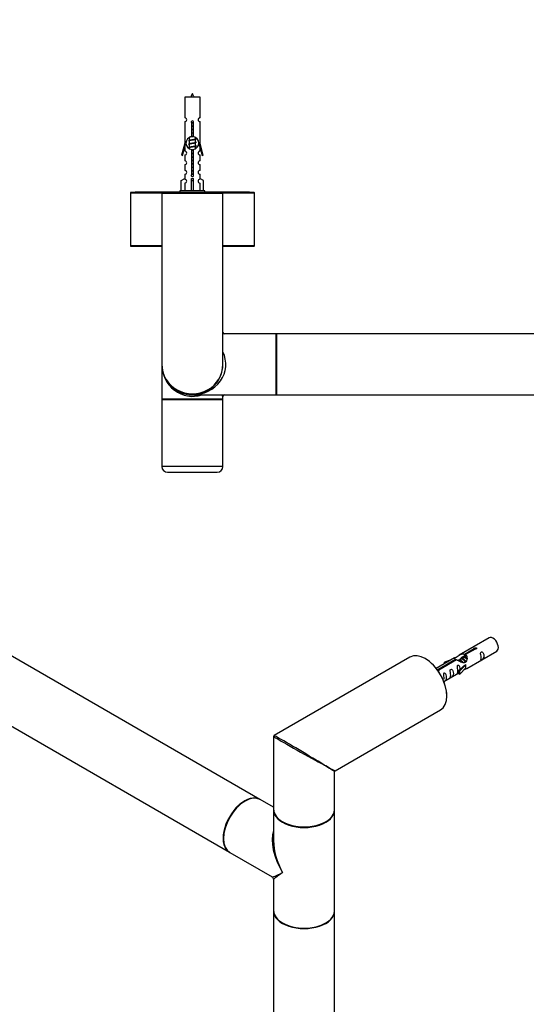
# Model space of a CAD drawing. Units: millimetres. Extents: x 0 to 1255, y 0 to 2086.
# Drawn here: x 362 to 628, y 516 to 1032 of the extents above; entities that cross this region are included whole.
import ezdxf
from ezdxf import colors
from ezdxf.entities.mleader import LeaderData, LeaderLine
from ezdxf.math import Vec2, Vec3

# ---------------------------------------------------------------- set-up
doc = ezdxf.new("R2010")
doc.units = ezdxf.units.MM
for name, color, linetype in [('DV5_Défaut', 7, 'Continuous'), ('DV7_Défaut', 7, 'Continuous'), ('Défaut', 7, 'Continuous')]:
    doc.layers.add(name, color=color, linetype=linetype)

# ---------------------------------------------------------------- blocks, each defined once
blk = doc.blocks.new('_DOT')
at = {"color": 0}
blk.add_line((0, 0), (-1, 0), dxfattribs=at)
at = {"color": 0, "const_width": 0.333}
blk.add_lwpolyline([(-0.1665, 0, 1), (0.1665, 0, 1)], format="xyb", close=True, dxfattribs=at)
blk = doc.blocks.new('SE4')
at = {"layer": 'DV5_Défaut', "color": 7, "linetype": 'Continuous'}
for p, q in [((456.57, 991.65), (448.57, 991.65)), ((448.57, 991.65), (448.57, 980.88)), ((456.57, 980.88), (456.57, 991.65)), ((448.57, 978.88), (448.57, 967.65)), ((452.2, 971), (452.2, 978.17)), ((452.93, 978.17), (452.93, 971)), ((456.57, 967.65), (456.57, 978.88)), ((450.87, 970.54), (450.87, 969.05)), ((454.27, 969.9), (454.27, 970.52)), ((448.57, 967.65), (446.84, 961.36)), ((447.42, 961.19), (448.69, 965.82)), ((448.69, 967.65), (448.57, 967.65)), ((448.57, 965.36), (448.57, 963.39)), ((448.69, 967.65), (448.69, 965.82)), ((451.01, 969.12), (450.69, 968.97)), ((451.01, 967.32), (450.69, 967.17)), ((451.01, 965.52), (450.69, 965.37)), ((450.87, 968.74), (450.87, 967.25)), ((450.87, 966.94), (450.87, 965.45)), ((454.44, 969.87), (454.27, 969.95)), ((454.27, 968.1), (454.27, 969.59)), ((454.44, 968.07), (454.27, 968.15)), ((454.27, 966.3), (454.27, 967.79)), ((454.44, 966.27), (454.27, 966.35)), ((454.27, 964.8), (454.27, 965.99)), ((456.57, 967.65), (456.44, 967.65)), ((456.44, 965.82), (456.44, 967.65)), ((456.44, 965.82), (457.72, 961.19)), ((458.29, 961.36), (456.57, 967.65)), ((456.57, 963.39), (456.57, 965.36)), ((446.84, 961.36), (447.42, 961.19)), ((448.57, 961.39), (448.57, 958.32)), ((450.87, 965.14), (450.87, 964.78)), ((452.2, 951.12), (452.2, 964.3)), ((452.93, 964.3), (452.93, 951.12)), ((456.57, 958.32), (456.57, 961.39)), ((457.72, 961.19), (458.29, 961.36)), ((448.57, 956.32), (448.57, 953.29)), ((456.57, 953.29), (456.57, 956.32)), ((448.57, 951.29), (448.57, 949.01)), ((456.57, 949.01), (456.57, 951.29)), ((446.69, 947.98), (448.6, 949.03)), ((446.69, 942.65), (446.69, 947.98)), ((448.6, 949.03), (448.6, 948.67)), ((448.6, 946.67), (448.6, 942.65)), ((452.07, 947.98), (452.07, 949.03)), ((452.07, 942.65), (452.07, 947.98)), ((452.07, 947.98), (453.07, 947.98)), ((453.07, 947.98), (453.07, 949.03)), ((453.07, 942.65), (453.07, 947.98)), ((458.45, 947.98), (456.54, 949.03)), ((456.54, 949.03), (456.54, 948.67)), ((456.54, 946.67), (456.54, 942.65)), ((458.45, 942.65), (458.45, 947.98)), ((420.07, 941.55), (436.59, 941.55)), ((420.07, 941.55), (420.07, 913.75)), ((436.77, 941.65), (420.17, 941.65)), ((422.57, 942.15), (446.07, 942.15)), ((422.57, 942.15), (422.57, 941.65)), ((436.57, 941.45), (468.57, 941.45)), ((436.57, 941.45), (436.57, 851.65)), ((468.37, 941.65), (436.77, 941.65)), ((459.07, 942.65), (446.07, 942.65)), ((446.07, 942.65), (446.07, 941.65)), ((459.07, 941.65), (459.07, 942.65)), ((459.07, 942.15), (482.57, 942.15)), ((484.97, 941.65), (468.37, 941.65)), ((468.54, 941.55), (485.07, 941.55)), ((468.57, 851.65), (468.57, 941.45)), ((482.57, 941.65), (482.57, 942.15)), ((485.07, 913.75), (485.07, 941.55)), ((436.57, 913.75), (420.07, 913.75)), ((420.17, 913.65), (436.57, 913.65)), ((485.07, 913.75), (468.57, 913.75)), ((468.57, 913.65), (484.97, 913.65)), ((496.37, 867.65), (468.57, 867.65)), ((496.37, 867.65), (496.37, 835.65)), ((496.57, 867.55), (496.57, 835.75)), ((496.67, 835.65), (496.67, 867.65)), ((876.47, 867.65), (496.67, 867.65)), ((436.57, 851.65), (436.57, 833.35)), ((468.57, 833.35), (436.57, 833.35)), ((468.57, 833.05), (436.57, 833.05)), ((436.57, 833.05), (436.57, 798.05)), ((436.77, 833.15), (468.37, 833.15)), ((440.57, 833.15), (440.57, 833.05)), ((452.57, 835.65), (496.37, 835.65)), ((464.57, 833.05), (464.57, 833.15)), ((467.81, 835.65), (468.57, 834.85)), ((468.57, 833.35), (468.57, 834.85)), ((468.57, 798.05), (468.57, 833.05)), ((496.67, 835.65), (876.47, 835.65)), ((468.57, 798.05), (436.57, 798.05)), ((439.57, 795.05), (465.57, 795.05))]:
    blk.add_line(p, q, dxfattribs=at)
for centre, radius, start, end in [((466.32, 986.62), 15.45, 152.8736, 161.0269), ((438.81, 986.62), 15.45, 18.9731, 27.1264), ((448.57, 979.88), 1, 269.9999, 89.9999), ((456.57, 979.88), 1, 90.0001, 270.0001), ((452.57, 978.65), 0.6, 307.5089, 232.4911), ((452.57, 967.65), 3.37, 96.2248, 263.7752), ((433.09, 930.87), 43.43, 65.8276, 65.8413), ((452.57, 967.65), 3.37, 276.2248, 83.7752), ((433.09, 929.07), 43.43, 65.8276, 66.0846), ((433.09, 927.27), 43.43, 65.8276, 66.0846), ((472.16, 929.82), 43.61, 113.9637, 114.4188), ((472.16, 928.02), 43.61, 113.9637, 114.4188), ((472.16, 926.22), 43.61, 113.9637, 114.4188), ((448.57, 962.39), 1, 269.9999, 89.9999), ((433.09, 925.47), 43.43, 65.8276, 66.0846), ((456.57, 962.39), 1, 90.0001, 270.0001), ((448.57, 957.32), 1, 269.9999, 89.9999), ((456.57, 957.32), 1, 90.0001, 270.0001), ((448.57, 952.29), 1, 269.9999, 89.9999), ((452.57, 950.65), 0.6, 127.5089, 52.4911), ((456.57, 952.29), 1, 90.0001, 270.0001), ((448.57, 947.67), 1, 271.7978, 88.2022), ((456.57, 947.67), 1, 91.7978, 268.2022), ((420.17, 941.55), 0.1, 90, 180), ((436.77, 941.45), 0.2, 90, 180), ((433.09, 902.07), 43.43, 65.8276, 66.0846), ((472.16, 902.82), 43.61, 113.9637, 114.4188), ((468.37, 941.45), 0.2, 0, 90), ((484.97, 941.55), 0.1, 0, 90), ((420.17, 913.75), 0.1, 180, 270), ((484.97, 913.75), 0.1, 270, 0), ((469.37, 868.45), 0.8, 183.36, 268.004), ((496.37, 867.45), 0.2, 0, 90), ((496.67, 867.55), 0.1, 90, 180), ((452.57, 851.65), 16, 180, 0), ((436.77, 833.35), 0.2, 180, 270), ((468.37, 833.35), 0.2, 270, 0), ((469.37, 834.85), 0.8, 93.36, 178.004), ((496.37, 835.85), 0.2, 270, 0), ((496.67, 835.75), 0.1, 180, 270), ((439.57, 798.05), 3, 180, 270), ((465.57, 798.05), 3, 270, 0)]:
    blk.add_arc(centre, radius, start, end, dxfattribs=at)
for centre, major_axis, ratio, start_param, end_param in [((452.57, 951.21), (-4, 0), 0.550336, 1.445468, 1.696124), ((452.57, 851.65), (-17.5, 0), 0.914286, 1.570796, 3.558648), ((452.57, 851.65), (-16, 0), 0.96875, 0, 3.141593), ((452.57, 851.65), (0, 16.8), 0.952381, 1.570796, 3.451437)]:
    blk.add_ellipse(centre, major_axis=major_axis, ratio=ratio, start_param=start_param, end_param=end_param, dxfattribs=at)
for points, weights, knots in [([(452.04, 978.36), (452.3, 978.41), (452.57, 978.45), (452.87, 978.49), (453.15, 978.55)], [0.943318186377, 0.959286958519, 1, 0.954453123004, 0.939875072378], [0, 0, 0, 0.471981, 0.471981, 1, 1, 1]), ([(452.12, 978.26), (452.34, 978.29), (452.57, 978.32), (452.84, 978.36), (453.11, 978.4)], [0.953732166592, 0.970267781525, 1, 0.964093305557, 0.947433404793], [0, 0, 0, 0.452966, 0.452966, 1, 1, 1]), ([(453.04, 978.27), (452.81, 978.23), (452.57, 978.19), (452.38, 978.17), (452.19, 978.13)], [0.946801182202, 0.963404362606, 1, 0.97094382243, 0.954490951439], [0, 0, 0, 0.55742, 0.55742, 1, 1, 1]), ([(452.19, 976.59), (452.38, 976.62), (452.57, 976.65), (452.76, 976.68), (452.94, 976.71)], [0.954711593229, 0.971138154054, 1, 0.971138154054, 0.954711593229], [0, 0, 0, 0.5, 0.5, 1, 1, 1]), ([(452.19, 976.47), (452.38, 976.5), (452.57, 976.52), (452.75, 976.55), (452.94, 976.57)], [0.959880202632, 0.975436531063, 1, 0.975436531063, 0.959880202632], [0, 0, 0, 0.5, 0.5, 1, 1, 1]), ([(452.94, 976.46), (452.76, 976.42), (452.57, 976.39), (452.38, 976.37), (452.19, 976.33)], [0.954711593229, 0.971138154054, 1, 0.971138154054, 0.954711593229], [0, 0, 0, 0.5, 0.5, 1, 1, 1]), ([(452.99, 971.06), (452.78, 971.03), (452.57, 970.99), (451.63, 970.85), (451.13, 970.7)], [0.950213881869, 0.966957665744, 1, 0.871308339135, 0.989850766583], [0, 0, 0, 0.2043, 0.2043, 1, 1, 1]), ([(452.19, 974.79), (452.38, 974.82), (452.57, 974.85), (452.76, 974.88), (452.94, 974.91)], [0.954711593229, 0.971138154054, 1, 0.971138154054, 0.954711593229], [0, 0, 0, 0.5, 0.5, 1, 1, 1]), ([(452.19, 974.67), (452.38, 974.7), (452.57, 974.72), (452.75, 974.75), (452.94, 974.77)], [0.959880202632, 0.975436531063, 1, 0.975436531063, 0.959880202632], [0, 0, 0, 0.5, 0.5, 1, 1, 1]), ([(452.94, 974.66), (452.76, 974.62), (452.57, 974.59), (452.38, 974.57), (452.19, 974.53)], [0.954711593229, 0.971138154054, 1, 0.971138154054, 0.954711593229], [0, 0, 0, 0.5, 0.5, 1, 1, 1]), ([(452.19, 972.99), (452.38, 973.02), (452.57, 973.05), (452.76, 973.08), (452.94, 973.11)], [0.954711593229, 0.971138154054, 1, 0.971138154054, 0.954711593229], [0, 0, 0, 0.5, 0.5, 1, 1, 1]), ([(452.19, 972.87), (452.38, 972.9), (452.57, 972.92), (452.75, 972.95), (452.94, 972.97)], [0.959880202632, 0.975436531063, 1, 0.975436531063, 0.959880202632], [0, 0, 0, 0.5, 0.5, 1, 1, 1]), ([(452.94, 972.86), (452.76, 972.82), (452.57, 972.79), (452.38, 972.77), (452.19, 972.73)], [0.954711593229, 0.971138154054, 1, 0.971138154054, 0.954711593229], [0, 0, 0, 0.5, 0.5, 1, 1, 1]), ([(452.19, 971.19), (452.38, 971.22), (452.57, 971.25), (452.76, 971.28), (452.94, 971.31)], [0.954711593229, 0.971138154054, 1, 0.971138154054, 0.954711593229], [0, 0, 0, 0.5, 0.5, 1, 1, 1]), ([(452.19, 971.07), (452.38, 971.1), (452.57, 971.12), (452.71, 971.14), (452.86, 971.16)], [0.959880202632, 0.975436531063, 1, 0.980690552502, 0.966947156677], [0, 0, 0, 0.559878, 0.559878, 1, 1, 1]), ([(450.69, 968.97), (450.75, 969), (450.83, 969.02), (451.41, 969.17), (452.57, 969.32), (453.72, 969.47), (454.3, 969.62), (454.38, 969.64), (454.44, 969.67)], [0.962852408417, 0.97772155243, 1, 0.866025403784, 1, 0.866025403784, 1, 0.977713110418, 0.962841140698], [0, 0, 0, 0.0712877, 0.0712877, 0.4999865, 0.4999865, 0.9286853, 0.9286853, 1, 1, 1]), ([(450.69, 967.17), (450.75, 967.2), (450.83, 967.22), (451.41, 967.37), (452.57, 967.52), (453.72, 967.67), (454.3, 967.82), (454.38, 967.84), (454.44, 967.87)], [0.962852408417, 0.97772155243, 1, 0.866025403784, 1, 0.866025403784, 1, 0.977713110418, 0.962841140698], [0, 0, 0, 0.071288, 0.071288, 0.499986, 0.499986, 0.928685, 0.928685, 1, 1, 1]), ([(450.69, 965.37), (450.75, 965.4), (450.83, 965.42), (451.41, 965.57), (452.57, 965.72), (453.72, 965.87), (454.3, 966.02), (454.77, 966.14), (454.44, 966.28)], [0.962852408417, 0.97772155243, 1, 0.866025403784, 1, 0.866025403784, 1, 0.888253018409, 0.962920301125], [0, 0, 0, 0.055423, 0.055423, 0.388714, 0.388714, 0.722005, 0.722005, 1, 1, 1]), ([(454.13, 969.53), (454.09, 969.51), (454.04, 969.49), (453.55, 969.34), (452.57, 969.19), (451.59, 969.04), (451.09, 968.89), (450.87, 968.82), (450.87, 968.74)], [0.972032873102, 0.984138584193, 1, 0.866025403784, 1, 0.866025403784, 1, 0.933012701892, 0.933012701892], [0, 0, 0, 0.045215, 0.045215, 0.427129, 0.427129, 0.809043, 0.809043, 1, 1, 1]), ([(454.13, 967.73), (454.09, 967.71), (454.04, 967.69), (453.55, 967.54), (452.57, 967.39), (451.59, 967.24), (451.09, 967.09), (450.87, 967.02), (450.87, 966.94)], [0.972032873102, 0.984138584193, 1, 0.866025403784, 1, 0.866025403784, 1, 0.933012701892, 0.933012701892], [0, 0, 0, 0.045215, 0.045215, 0.427129, 0.427129, 0.809043, 0.809043, 1, 1, 1]), ([(454.13, 965.93), (454.09, 965.91), (454.04, 965.89), (453.55, 965.74), (452.57, 965.59), (451.59, 965.44), (451.09, 965.29), (450.87, 965.22), (450.87, 965.14)], [0.972032873102, 0.984138584193, 1, 0.866025403784, 1, 0.866025403784, 1, 0.933012701892, 0.933012701892], [0, 0, 0, 0.045215, 0.045215, 0.427129, 0.427129, 0.809043, 0.809043, 1, 1, 1]), ([(451.01, 969.12), (451.05, 969.13), (451.09, 969.15), (451.59, 969.3), (452.57, 969.45), (453.55, 969.6), (454.04, 969.75), (454.27, 969.82), (454.27, 969.9)], [0.972776584214, 0.984623505403, 1, 0.866025403784, 1, 0.866025403784, 1, 0.933012701892, 0.933012701892], [0, 0, 0, 0.043894, 0.043894, 0.426336, 0.426336, 0.808779, 0.808779, 1, 1, 1]), ([(451.01, 967.32), (451.05, 967.33), (451.09, 967.35), (451.59, 967.5), (452.57, 967.65), (453.55, 967.8), (454.04, 967.95), (454.27, 968.02), (454.27, 968.1)], [0.972776584214, 0.984623505403, 1, 0.866025403784, 1, 0.866025403784, 1, 0.933012701892, 0.933012701892], [0, 0, 0, 0.043894, 0.043894, 0.426336, 0.426336, 0.808779, 0.808779, 1, 1, 1]), ([(451.01, 965.52), (451.05, 965.53), (451.09, 965.55), (451.59, 965.7), (452.57, 965.85), (453.55, 966), (454.04, 966.15), (454.27, 966.22), (454.27, 966.3)], [0.972776584214, 0.984623505403, 1, 0.866025403784, 1, 0.866025403784, 1, 0.933012701892, 0.933012701892], [0, 0, 0, 0.043894, 0.043894, 0.426336, 0.426336, 0.808779, 0.808779, 1, 1, 1]), ([(452.19, 963.99), (452.38, 964.02), (452.57, 964.05), (452.76, 964.08), (452.94, 964.11)], [0.954711593229, 0.971138154054, 1, 0.971138154054, 0.954711593229], [0, 0, 0, 0.5, 0.5, 1, 1, 1]), ([(452.19, 963.87), (452.38, 963.9), (452.57, 963.92), (452.75, 963.95), (452.94, 963.97)], [0.959880202632, 0.975436531063, 1, 0.975436531063, 0.959880202632], [0, 0, 0, 0.5, 0.5, 1, 1, 1]), ([(452.94, 963.86), (452.76, 963.82), (452.57, 963.79), (452.38, 963.77), (452.19, 963.73)], [0.954711593229, 0.971138154054, 1, 0.971138154054, 0.954711593229], [0, 0, 0, 0.5, 0.5, 1, 1, 1]), ([(452.19, 962.19), (452.38, 962.22), (452.57, 962.25), (452.76, 962.28), (452.94, 962.31)], [0.954711593229, 0.971138154054, 1, 0.971138154054, 0.954711593229], [0, 0, 0, 0.5, 0.5, 1, 1, 1]), ([(452.19, 962.07), (452.38, 962.1), (452.57, 962.12), (452.75, 962.15), (452.94, 962.17)], [0.959880202632, 0.975436531063, 1, 0.975436531063, 0.959880202632], [0, 0, 0, 0.5, 0.5, 1, 1, 1]), ([(452.94, 962.06), (452.76, 962.02), (452.57, 961.99), (452.38, 961.97), (452.19, 961.93)], [0.954711593229, 0.971138154054, 1, 0.971138154054, 0.954711593229], [0, 0, 0, 0.5, 0.5, 1, 1, 1]), ([(452.19, 960.39), (452.38, 960.42), (452.57, 960.45), (452.76, 960.48), (452.94, 960.51)], [0.954711593229, 0.971138154054, 1, 0.971138154054, 0.954711593229], [0, 0, 0, 0.5, 0.5, 1, 1, 1]), ([(452.19, 960.27), (452.38, 960.3), (452.57, 960.32), (452.75, 960.35), (452.94, 960.37)], [0.959880202632, 0.975436531063, 1, 0.975436531063, 0.959880202632], [0, 0, 0, 0.5, 0.5, 1, 1, 1]), ([(452.94, 960.26), (452.76, 960.22), (452.57, 960.19), (452.38, 960.17), (452.19, 960.13)], [0.954711593229, 0.971138154054, 1, 0.971138154054, 0.954711593229], [0, 0, 0, 0.5, 0.5, 1, 1, 1]), ([(452.19, 958.59), (452.38, 958.62), (452.57, 958.65), (452.76, 958.68), (452.94, 958.71)], [0.954711593229, 0.971138154054, 1, 0.971138154054, 0.954711593229], [0, 0, 0, 0.5, 0.5, 1, 1, 1]), ([(452.19, 958.47), (452.38, 958.5), (452.57, 958.52), (452.75, 958.55), (452.94, 958.57)], [0.959880202632, 0.975436531063, 1, 0.975436531063, 0.959880202632], [0, 0, 0, 0.5, 0.5, 1, 1, 1]), ([(452.94, 958.46), (452.76, 958.42), (452.57, 958.39), (452.38, 958.37), (452.19, 958.33)], [0.954711593229, 0.971138154054, 1, 0.971138154054, 0.954711593229], [0, 0, 0, 0.5, 0.5, 1, 1, 1]), ([(452.19, 956.79), (452.38, 956.82), (452.57, 956.85), (452.76, 956.88), (452.94, 956.91)], [0.954711593229, 0.971138154054, 1, 0.971138154054, 0.954711593229], [0, 0, 0, 0.5, 0.5, 1, 1, 1]), ([(452.19, 956.67), (452.38, 956.7), (452.57, 956.72), (452.75, 956.75), (452.94, 956.77)], [0.959880202632, 0.975436531063, 1, 0.975436531063, 0.959880202632], [0, 0, 0, 0.5, 0.5, 1, 1, 1]), ([(452.94, 956.66), (452.76, 956.62), (452.57, 956.59), (452.38, 956.57), (452.19, 956.53)], [0.954711593229, 0.971138154054, 1, 0.971138154054, 0.954711593229], [0, 0, 0, 0.5, 0.5, 1, 1, 1]), ([(452.19, 954.99), (452.38, 955.02), (452.57, 955.05), (452.76, 955.08), (452.94, 955.11)], [0.954711593229, 0.971138154054, 1, 0.971138154054, 0.954711593229], [0, 0, 0, 0.5, 0.5, 1, 1, 1]), ([(452.19, 954.87), (452.38, 954.9), (452.57, 954.92), (452.75, 954.95), (452.94, 954.97)], [0.959880202632, 0.975436531063, 1, 0.975436531063, 0.959880202632], [0, 0, 0, 0.5, 0.5, 1, 1, 1]), ([(452.92, 951.25), (452.75, 951.22), (452.57, 951.19), (452.36, 951.16), (452.15, 951.13)], [0.956296028512, 0.972505576455, 1, 0.968041046964, 0.951329382713], [0, 0, 0, 0.462454, 0.462454, 1, 1, 1]), ([(452.94, 954.86), (452.76, 954.82), (452.57, 954.79), (452.38, 954.77), (452.19, 954.73)], [0.954711593229, 0.971138154054, 1, 0.971138154054, 0.954711593229], [0, 0, 0, 0.5, 0.5, 1, 1, 1]), ([(452.19, 953.19), (452.38, 953.22), (452.57, 953.25), (452.76, 953.28), (452.94, 953.31)], [0.954711593229, 0.971138154054, 1, 0.971138154054, 0.954711593229], [0, 0, 0, 0.5, 0.5, 1, 1, 1]), ([(452.19, 953.07), (452.38, 953.1), (452.57, 953.12), (452.75, 953.15), (452.94, 953.17)], [0.959880202632, 0.975436531063, 1, 0.975436531063, 0.959880202632], [0, 0, 0, 0.5, 0.5, 1, 1, 1]), ([(452.94, 953.06), (452.76, 953.02), (452.57, 952.99), (452.38, 952.97), (452.19, 952.93)], [0.954711593229, 0.971138154054, 1, 0.971138154054, 0.954711593229], [0, 0, 0, 0.5, 0.5, 1, 1, 1]), ([(452.19, 951.39), (452.38, 951.42), (452.57, 951.45), (452.76, 951.48), (452.94, 951.51)], [0.954711593229, 0.971138154054, 1, 0.971138154054, 0.954711593229], [0, 0, 0, 0.5, 0.5, 1, 1, 1]), ([(452.2, 951.27), (452.38, 951.3), (452.57, 951.32), (452.75, 951.35), (452.94, 951.37)], [0.960746906621, 0.976115363526, 1, 0.975436531063, 0.959880202632], [0, 0, 0, 0.492994, 0.492994, 1, 1, 1])]:
    blk.add_rational_spline(points, weights, degree=2, knots=knots, dxfattribs=at)
for points, weights in [([(450.69, 968.77), (450.57, 968.82), (450.57, 968.87)], [0.962902020678, 0.932660347517, 0.933016855671]), ([(450.69, 966.97), (450.57, 967.02), (450.57, 967.07)], [0.962902020678, 0.932660347517, 0.933016855671]), ([(450.69, 965.17), (450.57, 965.22), (450.57, 965.27)], [0.962902020678, 0.932660347517, 0.933016855671]), ([(454.57, 969.77), (454.57, 969.82), (454.44, 969.88)], [0.933016729679, 0.932665626342, 0.962920301125]), ([(454.57, 967.97), (454.57, 968.02), (454.44, 968.08)], [0.933016729679, 0.932665626342, 0.962920301125])]:
    blk.add_rational_spline(points, weights, degree=2, dxfattribs=at)
blk = doc.blocks.new('SE6')
at = {"layer": 'DV7_Défaut', "color": 7, "linetype": 'Continuous'}
for p, q in [((487.95, 623.57), (219.39, 778.62)), ((203.39, 750.91), (471.95, 595.86)), ((608.13, 708.26), (592.4, 699.18)), ((595.27, 699.76), (600.34, 702.69)), ((600.86, 702.4), (595.79, 699.47)), ((600.34, 702.1), (600.34, 702.69)), ((566.63, 698.16), (495.39, 657.02)), ((589.89, 697.73), (580.42, 692.26)), ((581.22, 691.65), (590.53, 697.03)), ((590.53, 696.43), (590.53, 697.03)), ((593.24, 697.01), (592.5, 696.58)), ((594.52, 697.74), (593.77, 697.31)), ((595.79, 698.48), (595.05, 698.05)), ((595.27, 698.45), (595.27, 699.76)), ((595.27, 698.45), (595.79, 698.75)), ((595.79, 698.15), (595.79, 699.47)), ((596.4, 692.25), (612.13, 701.33)), ((581.22, 691.2), (581.22, 691.65)), ((591.05, 696.73), (581.73, 691.35)), ((588.18, 696.74), (584.66, 695.58)), ((584.66, 695.58), (584.95, 695.28)), ((584.66, 694.71), (584.66, 695.58)), ((584.95, 695.28), (586.57, 695.81)), ((584.95, 694.88), (584.95, 695.28)), ((594.61, 693.49), (592.24, 691.07)), ((592.76, 690.91), (595.99, 694.18)), ((592.76, 689.27), (595.99, 692.55)), ((594.61, 693.49), (595.9, 694.23)), ((595.99, 694.18), (595.9, 694.23)), ((595.99, 693.36), (595.99, 694.18)), ((595.99, 692.55), (595.99, 693.36)), ((581.73, 691.26), (581.73, 691.35)), ((584.42, 685.33), (592.24, 689.84)), ((592.24, 691.07), (592.76, 690.91)), ((592.24, 689.44), (592.24, 691.07)), ((592.24, 689.44), (592.76, 689.27)), ((592.76, 689.27), (592.76, 690.91)), ((527.39, 638.55), (582.63, 670.44)), ((495.14, 656.59), (495.14, 618.41)), ((527.14, 618.41), (527.14, 638.11)), ((495.14, 619.42), (488.17, 623.45)), ((495.14, 618.08), (495.14, 601.81)), ((527.14, 565.34), (527.14, 618.08)), ((472.17, 595.73), (494.39, 582.9)), ((495.14, 581.61), (495.14, 565.34)), ((495.14, 565.09), (495.14, 414.2)), ((527.14, 414.2), (527.14, 565.09))]:
    blk.add_line(p, q, dxfattribs=at)
for centre, radius, start, end in [((495.64, 656.59), 0.5, 120, 180), ((527.64, 638.11), 0.5, 127.8843, 177.5529), ((493.64, 581.61), 1.5, 3.5736, 58.6306)]:
    blk.add_arc(centre, radius, start, end, dxfattribs=at)
for centre, major_axis, ratio, start_param, end_param in [((610.13, 704.79), (2, -3.46), 0.57735, 0, 3.141593), ((574.63, 684.3), (-8, 13.86), 0.57735, 3.141593, 6.283185), ((574.78, 684.38), (7.9, -13.68), 0.57735, 0.779089, 2.362504), ((511.14, 647.64), (16, -8.95), 0.013742, 3.15144, 5.089099), ((511.14, 647.64), (15.75, -9.38), 0.013742, 1.290006, 3.130454), ((511.14, 647.64), (15.75, -9.38), 0.013742, 0.77771, 1.290006), ((511.14, 647.64), (16, -8.95), 0.013742, -1.194086, -0.77771), ((511.14, 647.64), (-16.25, 9.09), 0.013319, 2.348262, 3.133661), ((511.14, 647.64), (-16, 9.53), 0.013319, 3.162291, 3.934923), ((511.14, 647.64), (-16, 9.53), 0.013319, 3.149525, 3.162291), ((479.95, 609.71), (8, 13.86), 0.57735, 0, 3.141593), ((480.17, 609.59), (-8, -13.86), 0.57735, 3.141593, 6.283185), ((480.02, 609.67), (-7.95, -13.77), 0.57735, 3.479664, 5.945114), ((480.02, 609.67), (7.9, 13.68), 0.57735, 0.785398, 2.375776), ((511.14, 618.41), (16, 0), 0.57735, 3.141593, 6.283185), ((511.14, 618.08), (-16, 0), 0.57735, 0, 3.141593), ((511.14, 618.24), (-15.8, 0), 0.57735, 0.785398, 2.362504), ((511.14, 618.24), (15.8, 0), 0.57735, 3.926991, 5.504096), ((511.14, 591.71), (12.6, -20.07), 0.55097, 3.558191, 4.691931), ((511.14, 591.71), (11.08, -20.95), 0.55097, 3.947448, 4.732847), ((511.14, 591.71), (16.76, 8.79), 0.038673, 3.16606, 3.951458), ((511.14, 591.71), (16, 10.12), 0.038673, 2.331727, 3.117125), ((511.14, 565.34), (16, 0), 0.57735, 3.141593, 6.283185), ((511.14, 565.09), (-16, 0), 0.57735, 0, 3.141593), ((511.14, 565.17), (15.9, 0), 0.57735, 3.479664, 5.945114), ((511.14, 565.17), (-15.8, 0), 0.57735, 0.785398, 2.369399)]:
    blk.add_ellipse(centre, major_axis=major_axis, ratio=ratio, start_param=start_param, end_param=end_param, dxfattribs=at)
for points, knots in [([(600.34, 702.69), (600.34, 702.73), (600.34, 702.76), (600.35, 702.8), (600.37, 702.83), (600.39, 702.87), (600.43, 702.9), (600.46, 702.93), (600.51, 702.96), (600.56, 702.98), (600.61, 703.01), (600.67, 703.03), (600.73, 703.05), (600.79, 703.06), (600.86, 703.07), (600.93, 703.08), (600.99, 703.08), (601.06, 703.08), (601.13, 703.07), (601.19, 703.07), (601.25, 703.05), (601.3, 703.03), (601.36, 703), (601.4, 702.97), (601.44, 702.94), (601.48, 702.91), (601.5, 702.87), (601.52, 702.83), (601.54, 702.79), (601.54, 702.74), (601.54, 702.7), (601.53, 702.66), (601.51, 702.61), (601.49, 702.58), (601.46, 702.54), (601.42, 702.5), (601.37, 702.48), (601.33, 702.45), (601.27, 702.43), (601.21, 702.41), (601.15, 702.4), (601.09, 702.39), (601.02, 702.39), (600.97, 702.38), (600.91, 702.39), (600.86, 702.4)], [0, 0, 0, 0, 0.067993, 0.067993, 0.067993, 0.136008, 0.136008, 0.136008, 0.203632, 0.203632, 0.203632, 0.270658, 0.270658, 0.270658, 0.337909, 0.337909, 0.337909, 0.405856, 0.405856, 0.405856, 0.47389, 0.47389, 0.47389, 0.541272, 0.541272, 0.541272, 0.608283, 0.608283, 0.608283, 0.675761, 0.675761, 0.675761, 0.743837, 0.743837, 0.743837, 0.811709, 0.811709, 0.811709, 0.878878, 0.878878, 0.878878, 0.945948, 0.945948, 0.945948, 1, 1, 1, 1]), ([(590.53, 697.03), (589.98, 697.36), (589.75, 697.54), (589.82, 697.7), (589.91, 697.74), (590.23, 697.86), (590.47, 697.95), (591.1, 698.32), (591.46, 698.57), (592.2, 699.06), (592.58, 699.29), (593.74, 699.85), (594.58, 700.02), (595.27, 699.76)], [0, 0, 0, 0, 0.25, 0.25, 0.375, 0.375, 0.5, 0.5, 0.625, 0.625, 0.75, 0.75, 1, 1, 1, 1]), ([(595.79, 699.47), (596.35, 699), (596.57, 698.2), (596.5, 697.02), (596.41, 696.62), (596.09, 695.89), (595.85, 695.56), (595.22, 695.2), (594.86, 695.18), (594.12, 695.3), (593.75, 695.43), (592.58, 695.91), (591.75, 696.34), (591.05, 696.73)], [0, 0, 0, 0, 0.25, 0.25, 0.375, 0.375, 0.5, 0.5, 0.625, 0.625, 0.75, 0.75, 1, 1, 1, 1]), ([(593.2, 697.32), (593.32, 697.66), (593.58, 697.96), (594.29, 698.46), (594.81, 698.59), (595.27, 698.45)], [0, 0, 0, 0, 0.423169, 0.423169, 1, 1, 1, 1]), ([(603.93, 697.95), (603.93, 697.49), (603.83, 697.08), (603.68, 696.64), (603.63, 696.53), (603.65, 696.45), (603.73, 696.49), (604.13, 696.72), (604.4, 696.89), (604.8, 697.21), (604.95, 697.38), (605.27, 697.91), (605.34, 698.31), (605.34, 699.22), (605.27, 699.73), (604.95, 700.44), (604.8, 700.66), (604.4, 700.97), (604.13, 701.04), (603.73, 700.81), (603.64, 700.53), (603.63, 699.98), (603.68, 699.7), (603.83, 698.9), (603.93, 698.41), (603.93, 697.95)], [0, 0, 0, 0, 0.125, 0.125, 0.1875, 0.1875, 0.25, 0.25, 0.3125, 0.3125, 0.375, 0.375, 0.5, 0.5, 0.625, 0.625, 0.6875, 0.6875, 0.75, 0.75, 0.8125, 0.8125, 0.875, 0.875, 1, 1, 1, 1]), ([(580.9, 691.61), (580.95, 691.62), (581, 691.63), (581.06, 691.64), (581.11, 691.65), (581.16, 691.65), (581.22, 691.65)], [0, 0, 0, 0, 0.4989478, 0.4989478, 0.4989478, 1, 1, 1, 1]), ([(587.98, 688.74), (587.98, 688.28), (587.88, 687.87), (587.73, 687.44), (587.68, 687.32), (587.69, 687.24), (587.78, 687.28), (588.18, 687.51), (588.45, 687.68), (588.85, 688), (589, 688.17), (589.32, 688.7), (589.39, 689.1), (589.39, 690.01), (589.32, 690.52), (589, 691.23), (588.85, 691.45), (588.44, 691.76), (588.18, 691.83), (587.78, 691.6), (587.69, 691.32), (587.68, 690.77), (587.73, 690.49), (587.88, 689.69), (587.98, 689.2), (587.98, 688.74)], [0, 0, 0, 0, 0.125, 0.125, 0.1875, 0.1875, 0.25, 0.25, 0.3125, 0.3125, 0.375, 0.375, 0.5, 0.5, 0.625, 0.625, 0.6875, 0.6875, 0.75, 0.75, 0.8125, 0.8125, 0.875, 0.875, 1, 1, 1, 1]), ([(592.98, 691.79), (592.96, 692.2), (592.89, 692.65), (592.59, 693.3), (592.44, 693.53), (592.03, 693.83), (591.76, 693.9), (591.36, 693.67), (591.28, 693.39), (591.27, 692.84), (591.32, 692.56), (591.47, 691.76), (591.57, 691.27), (591.57, 690.81)], [0, 0, 0, 0, 0.228021, 0.228021, 0.356684, 0.356684, 0.485347, 0.485347, 0.61401, 0.61401, 0.742674, 0.742674, 1, 1, 1, 1]), ([(594.92, 691.46), (595.14, 691.61), (595.36, 691.75), (595.86, 692.04), (596.1, 692.13), (596.34, 692.22), (596.4, 692.25), (596.45, 692.27)], [0, 0, 0, 0, 0.288845, 0.288845, 0.75815, 0.75815, 1, 1, 1, 1]), ([(581.73, 691.35), (581.74, 691.31), (581.74, 691.27), (581.73, 691.22), (581.71, 691.18), (581.69, 691.14), (581.65, 691.11), (581.62, 691.07), (581.57, 691.04), (581.52, 691.02), (581.47, 690.99), (581.41, 690.98), (581.35, 690.97), (581.33, 690.96), (581.31, 690.96), (581.29, 690.96)], [0, 0, 0, 0, 0.2345682, 0.2345682, 0.2345682, 0.4692133, 0.4692133, 0.4692133, 0.7025108, 0.7025108, 0.7025108, 0.933741, 0.933741, 0.933741, 1, 1, 1, 1]), ([(584.13, 685.24), (584.13, 685.24), (584.13, 685.23), (584.14, 685.19), (584.22, 685.23), (584.63, 685.46), (584.89, 685.63), (585.3, 685.95), (585.45, 686.12), (585.77, 686.65), (585.84, 687.05), (585.84, 687.96), (585.77, 688.47), (585.44, 689.18), (585.29, 689.4), (584.89, 689.71), (584.62, 689.78), (584.22, 689.54), (584.14, 689.27), (584.12, 688.72), (584.17, 688.44), (584.32, 687.64), (584.42, 687.14), (584.42, 686.68)], [0, 0, 0, 0, 0.0052664, 0.0052664, 0.0817844, 0.0817844, 0.1583024, 0.1583024, 0.2348203, 0.2348203, 0.3878563, 0.3878563, 0.5408922, 0.5408922, 0.6174102, 0.6174102, 0.6939281, 0.6939281, 0.7704461, 0.7704461, 0.8469641, 0.8469641, 1, 1, 1, 1]), ([(591.57, 690.81), (591.57, 690.35), (591.47, 689.94), (591.32, 689.51), (591.27, 689.4), (591.28, 689.31), (591.37, 689.35), (591.77, 689.58), (592.04, 689.75), (592.24, 689.91), (592.24, 689.91), (592.24, 689.92)], [0, 0, 0, 0, 0.399473, 0.399473, 0.599209, 0.599209, 0.798945, 0.798945, 0.998682, 0.998682, 1, 1, 1, 1])]:
    blk.add_open_spline(points, degree=3, knots=knots, dxfattribs=at)
for points, weights, knots in [([(592.6, 695.93), (592.57, 696.65), (592.91, 697.08), (593.42, 697.72), (594.34, 697.31), (595.27, 696.9), (595.78, 695.91), (595.86, 695.76), (595.92, 695.61)], [0.943130990335, 0.906978170895, 1, 0.866025403784, 1, 0.866025403784, 1, 0.977223780169, 0.962191658167], [0, 0, 0, 0.242404, 0.242404, 0.591526, 0.591526, 0.940648, 0.940648, 1, 1, 1]), ([(595.7, 695.42), (595.62, 695.63), (595.51, 695.84), (595.05, 696.68), (594.25, 697.01), (593.68, 697.26), (593.24, 697.01)], [0.944982807162, 0.961329569835, 1, 0.866025403784, 1, 0.900016475517, 0.949265797415], [0, 0, 0, 0.141843, 0.141843, 0.633261, 0.633261, 1, 1, 1]), ([(596.39, 697.12), (595.99, 697.55), (595.53, 697.75), (594.95, 697.99), (594.51, 697.74)], [0.936882088026, 0.916913021074, 1, 0.900016475517, 0.949265797415], [0, 0, 0, 0.453852, 0.453852, 1, 1, 1]), ([(595.46, 698.11), (595.54, 698.08), (595.62, 698.05), (595.93, 697.9), (596.23, 697.65)], [0.97693248223, 0.987253529857, 1, 0.94943138893, 0.937036946662], [0, 0, 0, 0.201318, 0.201318, 1, 1, 1]), ([(591.71, 696.43), (592.23, 696.95), (593.07, 696.58), (593.93, 696.2), (594.45, 695.28)], [0.979793876014, 0.877032844294, 1, 0.874356958038, 0.984373129679], [0, 0, 0, 0.494618, 0.494618, 1, 1, 1]), ([(594.06, 695.39), (593.61, 696.01), (592.98, 696.28), (592.41, 696.52), (591.97, 696.27)], [0.957922784476, 0.892163477567, 1, 0.900016475517, 0.949265797415], [0, 0, 0, 0.518894, 0.518894, 1, 1, 1])]:
    blk.add_rational_spline(points, weights, degree=2, knots=knots, dxfattribs=at)
blk.add_open_spline([(595.79, 698.15), (596.13, 697.84), (596.33, 697.36), (596.43, 696.84)], degree=3, dxfattribs=at)

msp = doc.modelspace()

# ---------------------------------------------------------------- block references
at = {"layer": 'Défaut'}
for name in ['SE4', 'SE6']:
    msp.add_blockref(name, (0, 0), dxfattribs=at)

# ---------------------------------------------------------------- leaders
at = {"layer": 'Défaut', "color": 7, "linetype": 'Continuous'}
ml = msp.add_multileader_mtext('Standard', dxfattribs=at)
ml.set_content('{\\pxsm0.9;\\fSolid Edge ISO|b1||i0||c0|p34;\\W1.;09/07/2019\\P}', color=256)
ml.set_leader_properties()
ml.set_arrow_properties(name='DOT')
ml.build(insert=Vec2(0, 0))
ml.multileader.update_dxf_attribs({"leader_type": 0, "dogleg_length": 0, "arrow_head_size": 12})
ctx = ml.context
ctx.base_point, ctx.char_height, ctx.arrow_head_size, ctx.landing_gap_size = Vec3(1008.22, 2079.07), 12, 12, 4.2
notes = []
notes.append((ctx, [(0, (0, 0, 0), (0, 0), (1, 0), 1, [])]))
ctx.mtext.insert = Vec3(1010.22, 2085.19)
for ctx, leaders in notes:
    for number, flags, end, landing, length, lines in leaders:
        leader = LeaderData()
        leader.index, (leader.has_last_leader_line, leader.has_dogleg_vector, leader.attachment_direction) = number, flags
        leader.last_leader_point, leader.dogleg_vector, leader.dogleg_length = Vec3(end), Vec3(landing), length
        for number, points, colour, breaks in lines:
            line = LeaderLine()
            line.index, line.vertices, line.color, line.breaks = number, Vec3.list(points), colors.encode_raw_color(colour), breaks
            leader.lines.append(line)
        ctx.leaders.append(leader)

doc.saveas('drawing.dxf')
